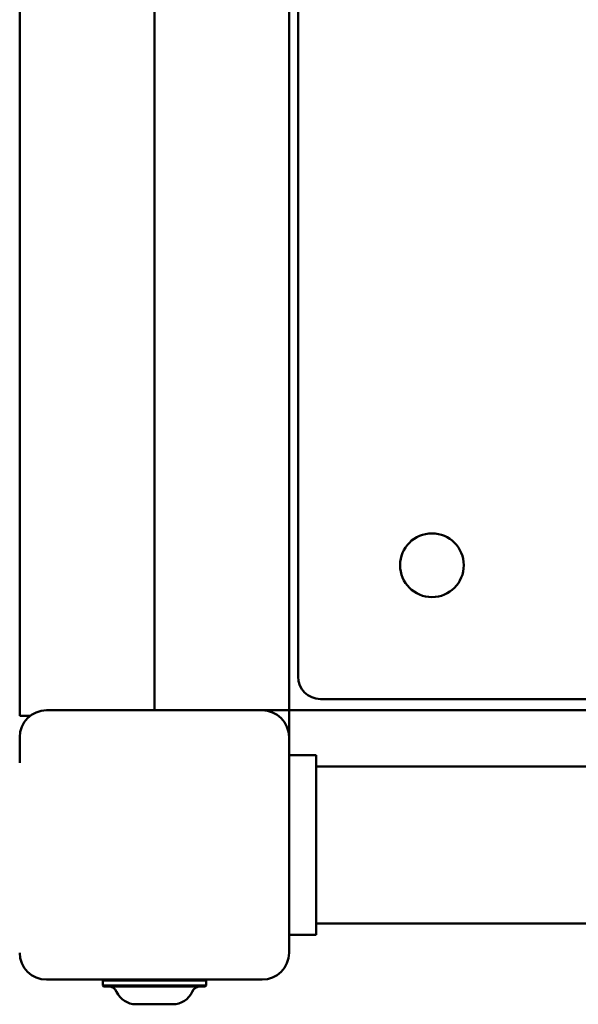
# Model space of a CAD drawing. Units: millimetres. Extents: x 2262 to 10722, y 642 to 7243.
# Drawn here: x 5654 to 5778, y 3363 to 3582 of the extents above; entities that cross this region are included whole.
import ezdxf

# ---------------------------------------------------------------- set-up
doc = ezdxf.new("R2010")
doc.units = ezdxf.units.MM
doc.header["$LTSCALE"] = 50
doc.layers.add('Widoczne (ISO)', color=7, linetype='Continuous', lineweight=50)

msp = doc.modelspace()

# ---------------------------------------------------------------- linework, layer by layer
at = {"layer": 'Widoczne (ISO)'}
for p, q in [((5683.87, 3428.07), (5683.87, 4068.07)), ((5713.87, 4068.07), (5713.87, 3428.07)), ((5653.87, 3426.85), (5653.87, 4064.85)), ((5715.87, 3435.57), (5715.87, 4060.57)), ((5787.32, 3430.57), (5720.87, 3430.57)), ((5656.25, 3426.85), (5653.87, 3426.85)), ((5659.87, 3428.07), (5707.87, 3428.07)), ((5707.87, 3428.07), (5710.87, 3428.07)), ((5713.87, 3428.07), (5710.87, 3428.07)), ((5713.87, 3425.07), (5713.87, 3428.07)), ((5713.87, 3428.07), (5785.91, 3428.07)), ((5713.87, 3425.07), (5713.87, 3422.07)), ((5653.87, 3416.4), (5653.87, 3422.07)), ((5713.87, 3422.07), (5713.87, 3374.07)), ((5719.87, 3418.07), (5713.87, 3418.07)), ((5719.87, 3415.07), (5719.87, 3418.07)), ((6309.38, 3415.57), (5719.87, 3415.57)), ((5719.87, 3415.07), (5719.87, 3381.07)), ((5719.87, 3378.07), (5719.87, 3381.07)), ((6321.86, 3380.57), (5719.87, 3380.57)), ((5719.87, 3378.07), (5713.87, 3378.07)), ((5707.87, 3368.07), (5659.87, 3368.07)), ((5672.57, 3368.07), (5672.37, 3367.87)), ((5695.37, 3367.87), (5672.37, 3367.87)), ((5672.37, 3366.77), (5672.37, 3367.87)), ((5695.17, 3368.07), (5695.37, 3367.87)), ((5695.37, 3366.77), (5695.37, 3367.87)), ((5672.37, 3366.77), (5695.37, 3366.77)), ((5672.57, 3366.57), (5672.37, 3366.77)), ((5695.17, 3366.57), (5672.57, 3366.57)), ((5695.17, 3366.57), (5695.37, 3366.77)), ((5687.98, 3362.57), (5679.77, 3362.57))]:
    msp.add_line(p, q, dxfattribs=at)
msp.add_circle((5745.69, 3460.39), 7.1, dxfattribs=at)
for centre, radius, start, end in [((5720.87, 3435.57), 5, 180, 270), ((5659.87, 3422.07), 6, 90, 180), ((5707.87, 3422.07), 6, 0, 90), ((5659.87, 3374.07), 6, 180, 270), ((5707.87, 3374.07), 6, 270, 0), ((5673.64, 3364.57), 2, 23.7649, 90), ((5679.77, 3367.27), 4.7, 203.7649, 270), ((5687.98, 3367.27), 4.7, 270, 336.2351), ((5694.11, 3364.57), 2, 90, 156.2351)]:
    msp.add_arc(centre, radius, start, end, dxfattribs=at)

doc.saveas('drawing.dxf')
